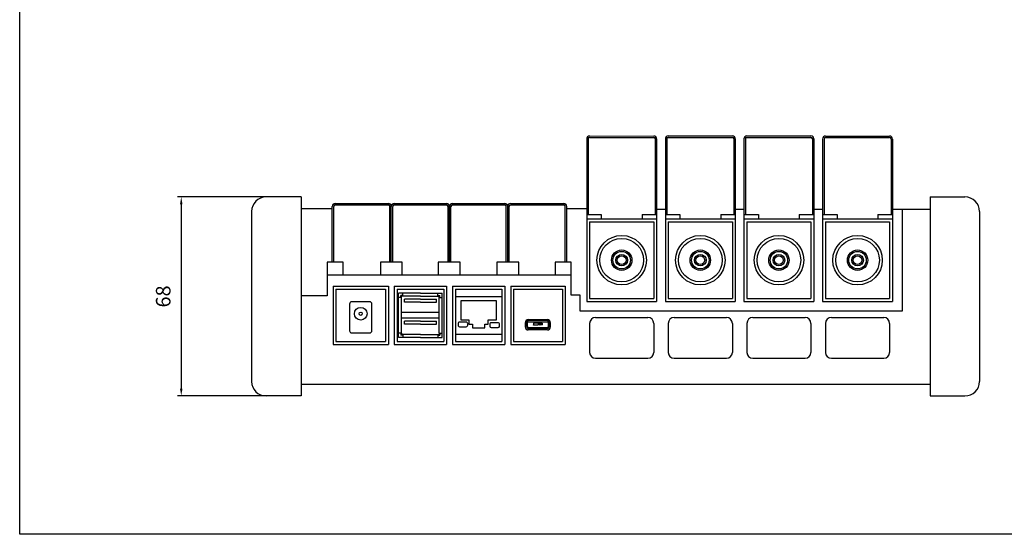
# Model space of a CAD drawing. Units: millimetres. Extents: x 2361 to 3038, y 2755 to 3225.
# Drawn here: x 2361 to 2699, y 2755 to 2931 of the extents above; entities that cross this region are included whole.
import ezdxf

# ---------------------------------------------------------------- set-up
doc = ezdxf.new("R2010")
doc.units = ezdxf.units.MM
doc.styles.get("Standard").update_dxf_attribs({"font": 'arial.ttf'})
doc.dimstyles.new('ISO-25', dxfattribs={"dimtxt": 5, "dimasz": 2.5, "dimexe": 1.25, "dimexo": 2, "dimgap": 3, "dimtad": 1, "dimtoh": 1, "dimtxsty": 'Standard', "dimcen": 2.5, "dimadec": 0, "dimazin": 0, "dimtfac": 1, "dimtmove": 0, "dimatfit": 3, "dimfxl": 1, "dimarcsym": 0})

# ---------------------------------------------------------------- blocks, each defined once
blk = doc.blocks.new('*D85')
at = {"color": 0, "lineweight": -2, "transparency": 16777216}
for p, q in [((2455.88, 2870.48), (2415.49, 2870.48)), ((2416.74, 2867.98), (2416.74, 2804.57)), ((2455.88, 2802.07), (2415.49, 2802.07))]:
    blk.add_line(p, q, dxfattribs=at)
at = {"color": 0, "transparency": 16777216}
for points in [[(2416.32, 2867.98), (2417.16, 2867.98), (2416.74, 2870.48)], [(2416.32, 2804.57), (2417.16, 2804.57), (2416.74, 2802.07)]]:
    blk.add_solid(points, dxfattribs=at)
at = {"layer": 'Defpoints', "color": 0, "transparency": 16777216}
for p in [(2457.88, 2870.48), (2416.74, 2802.07), (2457.88, 2802.07)]:
    blk.add_point(p, dxfattribs=at)
at = {"color": 0, "transparency": 16777216, "insert": (2411.19, 2836.27), "char_height": 5, "attachment_point": 5, "rotation": 90}
blk.add_mtext('68', dxfattribs=at)

msp = doc.modelspace()

# ---------------------------------------------------------------- linework, layer by layer
at = {"color": 0}
for p, q in [((2556.994, 2891.462), (2578.994, 2891.399)), ((2583.991, 2891.465), (2605.991, 2891.465)), ((2610.991, 2891.465), (2632.991, 2891.465)), ((2637.991, 2891.396), (2659.991, 2891.396)), ((2555.991, 2890.462), (2555.991, 2863.031)), ((2556.491, 2890.462), (2556.491, 2864.487)), ((2556.993, 2890.962), (2578.993, 2890.899)), ((2579.491, 2890.399), (2579.491, 2864.418)), ((2579.991, 2890.399), (2579.991, 2862.962)), ((2582.991, 2890.465), (2582.991, 2863.69)), ((2583.491, 2890.465), (2583.491, 2864.418)), ((2583.991, 2890.965), (2605.991, 2890.965)), ((2606.491, 2890.465), (2606.491, 2864.418)), ((2606.991, 2890.465), (2606.991, 2862.962)), ((2609.991, 2890.465), (2609.991, 2866.231)), ((2610.491, 2890.465), (2610.491, 2864.418)), ((2610.991, 2890.965), (2632.991, 2890.965)), ((2633.491, 2890.465), (2633.491, 2864.418)), ((2633.991, 2890.465), (2633.991, 2863.69)), ((2636.991, 2890.396), (2636.991, 2862.962)), ((2637.491, 2890.396), (2637.491, 2864.418)), ((2637.991, 2890.896), (2659.991, 2890.896)), ((2660.491, 2890.396), (2660.491, 2864.418)), ((2660.991, 2890.396), (2660.991, 2863.69)), ((2457.881, 2870.477), (2445.881, 2870.477)), ((2457.881, 2870.477), (2457.881, 2802.071)), ((2469.617, 2868.231), (2487.867, 2868.231)), ((2469.617, 2867.731), (2487.867, 2867.731)), ((2489.867, 2868.231), (2507.867, 2868.231)), ((2489.867, 2867.731), (2507.867, 2867.731)), ((2509.867, 2868.231), (2527.867, 2868.231)), ((2509.867, 2867.731), (2527.867, 2867.731)), ((2529.867, 2868.231), (2548.117, 2868.231)), ((2529.867, 2867.731), (2548.117, 2867.731)), ((2673.881, 2870.477), (2685.881, 2870.477)), ((2673.881, 2870.477), (2673.881, 2802.071)), ((2440.881, 2865.477), (2440.881, 2807.071)), ((2457.881, 2866.477), (2468.617, 2866.477)), ((2468.617, 2848.054), (2468.617, 2867.231)), ((2469.117, 2848.054), (2469.117, 2867.231)), ((2488.367, 2848.054), (2488.367, 2867.231)), ((2488.867, 2848.054), (2488.867, 2867.231)), ((2489.367, 2848.054), (2489.367, 2867.231)), ((2508.367, 2848.054), (2508.367, 2867.231)), ((2508.867, 2848.054), (2508.867, 2867.231)), ((2509.367, 2848.054), (2509.367, 2867.231)), ((2528.367, 2848.054), (2528.367, 2867.231)), ((2528.867, 2848.054), (2528.867, 2867.231)), ((2529.367, 2848.054), (2529.367, 2867.231)), ((2548.617, 2848.054), (2548.617, 2867.231)), ((2549.117, 2848.054), (2549.117, 2867.231)), ((2549.117, 2866.477), (2555.991, 2866.477)), ((2555.991, 2864.487), (2555.991, 2863.031)), ((2555.991, 2864.487), (2560.991, 2864.487)), ((2560.991, 2864.487), (2560.991, 2863.031)), ((2574.991, 2864.418), (2574.991, 2862.962)), ((2574.991, 2864.418), (2579.991, 2864.418)), ((2579.991, 2866.231), (2582.991, 2866.231)), ((2579.991, 2864.418), (2579.991, 2862.962)), ((2582.991, 2864.418), (2582.991, 2862.962)), ((2582.991, 2864.418), (2587.991, 2864.418)), ((2587.991, 2864.418), (2587.991, 2862.962)), ((2601.991, 2864.418), (2601.991, 2862.962)), ((2601.991, 2864.418), (2606.991, 2864.418)), ((2606.991, 2866.231), (2609.991, 2866.231)), ((2606.991, 2864.418), (2606.991, 2862.962)), ((2609.991, 2866.231), (2609.991, 2863.69)), ((2609.991, 2864.418), (2609.991, 2862.962)), ((2609.991, 2864.418), (2614.991, 2864.418)), ((2614.991, 2864.418), (2614.991, 2862.962)), ((2628.991, 2864.418), (2628.991, 2862.962)), ((2628.991, 2864.418), (2633.991, 2864.418)), ((2633.991, 2866.231), (2636.991, 2866.231)), ((2633.991, 2864.418), (2633.991, 2862.962)), ((2636.991, 2864.418), (2636.991, 2862.962)), ((2636.991, 2864.418), (2641.991, 2864.418)), ((2641.991, 2864.418), (2641.991, 2862.962)), ((2655.991, 2864.418), (2655.991, 2862.962)), ((2655.991, 2864.418), (2660.991, 2864.418)), ((2660.991, 2866.231), (2673.881, 2866.231)), ((2660.991, 2864.418), (2660.991, 2862.962)), ((2664.291, 2866.231), (2664.291, 2831.176)), ((2690.881, 2865.477), (2690.881, 2807.071)), ((2555.991, 2862.962), (2579.991, 2862.962)), ((2555.991, 2862.962), (2555.991, 2834.528)), ((2556.991, 2861.962), (2578.991, 2861.962)), ((2556.991, 2861.962), (2556.991, 2835.528)), ((2578.991, 2861.962), (2578.991, 2835.528)), ((2579.991, 2862.962), (2579.991, 2834.528)), ((2582.991, 2862.962), (2582.991, 2834.528)), ((2582.991, 2862.962), (2606.991, 2862.962)), ((2583.991, 2861.962), (2605.991, 2861.962)), ((2583.991, 2861.962), (2583.991, 2835.528)), ((2605.991, 2861.962), (2605.991, 2835.528)), ((2606.991, 2862.962), (2606.991, 2834.528)), ((2609.991, 2862.962), (2609.991, 2834.528)), ((2609.991, 2862.962), (2633.991, 2862.962)), ((2610.991, 2861.962), (2632.991, 2861.962)), ((2610.991, 2861.962), (2610.991, 2835.528)), ((2632.991, 2861.962), (2632.991, 2835.528)), ((2633.991, 2862.962), (2633.991, 2834.528)), ((2636.991, 2862.962), (2636.991, 2834.528)), ((2636.991, 2862.962), (2660.991, 2862.962)), ((2637.991, 2861.962), (2659.991, 2861.962)), ((2637.991, 2861.962), (2637.991, 2835.528)), ((2659.991, 2861.962), (2659.991, 2835.528)), ((2660.991, 2862.962), (2660.991, 2834.528)), ((2466.867, 2848.054), (2466.867, 2843.554)), ((2472.367, 2848.054), (2466.867, 2848.054)), ((2472.367, 2843.554), (2472.367, 2848.054)), ((2485.117, 2848.054), (2485.117, 2843.554)), ((2492.617, 2848.054), (2485.117, 2848.054)), ((2492.617, 2843.554), (2492.617, 2848.054)), ((2504.998, 2848.054), (2504.998, 2843.554)), ((2512.498, 2848.054), (2504.998, 2848.054)), ((2512.498, 2843.554), (2512.498, 2848.054)), ((2532.617, 2848.054), (2525.117, 2848.054)), ((2525.117, 2848.054), (2525.117, 2843.554)), ((2532.617, 2843.554), (2532.617, 2848.054)), ((2550.629, 2848.054), (2545.129, 2848.054)), ((2545.129, 2848.054), (2545.129, 2843.554)), ((2550.629, 2843.554), (2550.629, 2848.054)), ((2550.629, 2843.554), (2466.867, 2843.554)), ((2466.867, 2843.554), (2466.867, 2836.508)), ((2550.629, 2836.746), (2550.629, 2843.554)), ((2468.867, 2839.812), (2487.867, 2839.812)), ((2468.867, 2839.812), (2468.867, 2819.812)), ((2469.867, 2838.812), (2486.867, 2838.812)), ((2469.867, 2838.812), (2469.867, 2820.812)), ((2486.867, 2838.812), (2486.867, 2820.812)), ((2487.867, 2839.812), (2487.867, 2819.812)), ((2489.867, 2839.812), (2489.867, 2819.812)), ((2489.867, 2839.812), (2507.867, 2839.812)), ((2490.867, 2838.812), (2506.867, 2838.812)), ((2490.867, 2838.812), (2490.867, 2820.812)), ((2491.367, 2822.153), (2491.367, 2837.361)), ((2498.867, 2837.361), (2491.367, 2837.361)), ((2492.867, 2836.361), (2492.867, 2837.361)), ((2498.867, 2837.361), (2506.367, 2837.361)), ((2498.867, 2837.361), (2506.367, 2837.361)), ((2504.867, 2836.361), (2504.867, 2837.361)), ((2506.367, 2822.153), (2506.367, 2837.361)), ((2506.867, 2838.812), (2506.867, 2820.812)), ((2507.867, 2839.812), (2507.867, 2819.812)), ((2507.867, 2839.812), (2507.867, 2839.812)), ((2509.867, 2839.812), (2509.867, 2819.812)), ((2509.867, 2839.812), (2527.867, 2839.812)), ((2510.867, 2838.812), (2526.867, 2838.812)), ((2510.867, 2838.812), (2510.867, 2820.812)), ((2526.867, 2838.812), (2526.867, 2820.812)), ((2527.867, 2839.812), (2527.867, 2819.812)), ((2529.867, 2839.812), (2529.867, 2819.812)), ((2529.867, 2839.812), (2548.629, 2839.812)), ((2530.867, 2838.812), (2547.629, 2838.812)), ((2530.867, 2838.812), (2530.867, 2820.812)), ((2547.629, 2838.812), (2547.629, 2820.812)), ((2548.629, 2839.812), (2548.629, 2819.812)), ((2466.867, 2836.508), (2457.881, 2836.508)), ((2492.367, 2835.861), (2491.367, 2835.861)), ((2492.867, 2836.561), (2492.167, 2836.561)), ((2492.167, 2835.861), (2492.167, 2836.561)), ((2492.867, 2836.361), (2492.367, 2836.361)), ((2492.367, 2835.861), (2492.367, 2836.361)), ((2492.367, 2823.653), (2492.367, 2835.861)), ((2498.867, 2836.361), (2492.867, 2836.361)), ((2493.367, 2834.361), (2493.367, 2835.361)), ((2498.867, 2835.361), (2493.367, 2835.361)), ((2498.867, 2834.361), (2493.367, 2834.361)), ((2498.867, 2836.361), (2504.867, 2836.361)), ((2498.867, 2835.361), (2504.367, 2835.361)), ((2498.867, 2834.361), (2504.367, 2834.361)), ((2504.367, 2834.361), (2504.367, 2835.361)), ((2504.867, 2836.561), (2505.567, 2836.561)), ((2504.867, 2836.361), (2505.367, 2836.361)), ((2505.367, 2835.861), (2505.367, 2836.361)), ((2505.367, 2823.653), (2505.367, 2835.861)), ((2505.367, 2835.861), (2506.367, 2835.861)), ((2505.567, 2835.861), (2505.567, 2836.561)), ((2526.867, 2836.18), (2510.867, 2836.18)), ((2553.726, 2836.746), (2550.629, 2836.746)), ((2553.726, 2831.176), (2553.726, 2836.746)), ((2555.991, 2834.528), (2579.991, 2834.528)), ((2556.991, 2835.528), (2578.991, 2835.528)), ((2582.991, 2834.528), (2606.991, 2834.528)), ((2583.991, 2835.528), (2605.991, 2835.528)), ((2609.991, 2834.528), (2633.991, 2834.528)), ((2610.991, 2835.528), (2632.991, 2835.528)), ((2636.991, 2834.528), (2660.991, 2834.528)), ((2637.991, 2835.528), (2659.991, 2835.528)), ((2505.367, 2830.757), (2492.367, 2830.757)), ((2664.291, 2831.176), (2553.726, 2831.176)), ((2505.367, 2828.757), (2492.367, 2828.757)), ((2493.367, 2826.757), (2493.367, 2827.757)), ((2498.867, 2827.757), (2493.367, 2827.757)), ((2498.867, 2827.757), (2504.367, 2827.757)), ((2504.367, 2826.757), (2504.367, 2827.757)), ((2534.906, 2825.772), (2534.906, 2827.324)), ((2535.906, 2828.074), (2535.156, 2827.324)), ((2535.156, 2826.263), (2535.156, 2827.324)), ((2535.906, 2827.574), (2535.656, 2827.324)), ((2535.656, 2825.936), (2535.656, 2827.324)), ((2535.906, 2828.324), (2542.465, 2828.324)), ((2535.906, 2828.074), (2542.465, 2828.074)), ((2535.906, 2827.574), (2542.465, 2827.574)), ((2539.185, 2827.048), (2537.685, 2827.048)), ((2537.685, 2827.048), (2537.685, 2826.548)), ((2539.185, 2827.048), (2540.685, 2827.048)), ((2540.685, 2827.048), (2540.685, 2826.548)), ((2543.215, 2827.324), (2542.465, 2828.074)), ((2542.465, 2827.574), (2542.715, 2827.324)), ((2542.715, 2827.324), (2542.715, 2825.936)), ((2543.215, 2827.324), (2543.215, 2826.263)), ((2543.465, 2827.324), (2543.465, 2825.772)), ((2556.991, 2827.028), (2556.991, 2817.028)), ((2558.991, 2829.028), (2576.991, 2829.028)), ((2578.991, 2827.028), (2578.991, 2817.028)), ((2583.991, 2827.028), (2583.991, 2817.028)), ((2585.991, 2829.028), (2603.991, 2829.028)), ((2605.991, 2827.028), (2605.991, 2817.028)), ((2610.991, 2827.028), (2610.991, 2817.028)), ((2612.991, 2829.028), (2630.991, 2829.028)), ((2632.991, 2827.028), (2632.991, 2817.028)), ((2637.991, 2827.028), (2637.991, 2817.028)), ((2639.991, 2829.028), (2657.991, 2829.028)), ((2659.991, 2827.028), (2659.991, 2817.028)), ((2492.367, 2823.653), (2491.367, 2823.653)), ((2492.167, 2823.653), (2492.167, 2822.953)), ((2492.367, 2823.653), (2492.367, 2823.153)), ((2498.867, 2826.757), (2493.367, 2826.757)), ((2498.867, 2826.757), (2504.367, 2826.757)), ((2505.367, 2823.653), (2505.367, 2823.153)), ((2505.367, 2823.653), (2506.367, 2823.653)), ((2505.567, 2823.653), (2505.567, 2822.953)), ((2535.156, 2826.263), (2535.906, 2825.022)), ((2535.656, 2825.936), (2535.906, 2825.522)), ((2542.465, 2825.522), (2535.906, 2825.522)), ((2542.465, 2825.022), (2535.906, 2825.022)), ((2542.465, 2824.772), (2535.906, 2824.772)), ((2537.685, 2826.423), (2537.685, 2826.548)), ((2540.685, 2826.423), (2540.685, 2826.548)), ((2543.215, 2826.263), (2542.465, 2825.022)), ((2542.715, 2825.936), (2542.465, 2825.522)), ((2469.867, 2820.812), (2486.867, 2820.812)), ((2490.867, 2820.812), (2506.867, 2820.812)), ((2498.867, 2822.153), (2491.367, 2822.153)), ((2492.867, 2822.953), (2492.167, 2822.953)), ((2492.867, 2823.153), (2492.367, 2823.153)), ((2498.867, 2823.153), (2492.867, 2823.153)), ((2492.867, 2823.153), (2492.867, 2822.153)), ((2498.867, 2823.153), (2504.867, 2823.153)), ((2498.867, 2822.153), (2506.367, 2822.153)), ((2498.867, 2822.153), (2506.367, 2822.153)), ((2504.867, 2823.153), (2505.367, 2823.153)), ((2504.867, 2823.153), (2504.867, 2822.153)), ((2504.867, 2822.953), (2505.567, 2822.953)), ((2510.867, 2823.312), (2526.867, 2823.312)), ((2510.867, 2820.812), (2526.867, 2820.812)), ((2530.867, 2820.812), (2547.629, 2820.812)), ((2468.867, 2819.812), (2487.867, 2819.812)), ((2489.867, 2819.812), (2507.867, 2819.812)), ((2509.867, 2819.812), (2527.867, 2819.812)), ((2529.867, 2819.812), (2548.629, 2819.812)), ((2558.991, 2815.028), (2576.991, 2815.028)), ((2585.991, 2815.028), (2603.991, 2815.028)), ((2612.991, 2815.028), (2630.991, 2815.028)), ((2639.991, 2815.028), (2657.991, 2815.028)), ((2457.881, 2806.071), (2673.881, 2806.071)), ((2457.881, 2802.071), (2445.881, 2802.071)), ((2673.881, 2802.071), (2685.881, 2802.071))]:
    msp.add_line(p, q, dxfattribs=at)
msp.add_lwpolyline([(2468.262, 3218.657), (3037.518, 3218.657), (3037.518, 2754.505), (2361.259, 2754.505), (2361.259, 3218.657), (2376.779, 3218.657)], dxfattribs=at)
for points in [[(2475.308, 2823.731), (2481.426, 2823.731, 0.4142136), (2482.191, 2824.495), (2482.191, 2833.673, 0.4142136), (2481.426, 2834.438), (2475.308, 2834.438, 0.4142136), (2474.543, 2833.673), (2474.543, 2824.495, 0.4142136)], [(2511.781, 2826.947), (2511.781, 2826.383, 0.4142136), (2512.281, 2825.883), (2514.623, 2825.883, 0.4142136), (2515.123, 2826.383), (2515.123, 2826.947, 0.4142136), (2514.623, 2827.447), (2512.281, 2827.447, 0.4142136)], [(2522.684, 2826.687), (2522.684, 2826.123, 0.4142136), (2523.184, 2825.623), (2525.526, 2825.623, 0.4142136), (2526.026, 2826.123), (2526.026, 2826.687, 0.4142136), (2525.526, 2827.187), (2523.184, 2827.187, 0.4142136)]]:
    msp.add_lwpolyline(points, format="xyb", close=True, dxfattribs=at)
msp.add_lwpolyline([(2520.961, 2826.787), (2522.184, 2826.787), (2522.184, 2828.249), (2525.026, 2828.249), (2525.026, 2834.75), (2512.708, 2834.75), (2512.708, 2828.249), (2515.55, 2828.249), (2515.55, 2826.787), (2516.774, 2826.787), (2516.774, 2825.523), (2520.961, 2825.523)], close=True, dxfattribs=at)
for centre, radius in [((2567.991, 2848.745), 8.5), ((2594.991, 2848.745), 8.5), ((2621.991, 2848.745), 8.5), ((2648.991, 2848.745), 8.5), ((2567.991, 2848.745), 7.5), ((2594.991, 2848.745), 7.5), ((2621.991, 2848.745), 7.5), ((2648.991, 2848.745), 7.5), ((2567.991, 2848.745), 3.5), ((2567.991, 2848.745), 3), ((2567.991, 2848.745), 2), ((2594.991, 2848.745), 3.5), ((2594.991, 2848.745), 3), ((2594.991, 2848.745), 2), ((2621.991, 2848.745), 3.5), ((2621.991, 2848.745), 3), ((2621.991, 2848.745), 2), ((2648.991, 2848.745), 3.5), ((2648.991, 2848.745), 3), ((2648.991, 2848.745), 2), ((2567.991, 2848.745), 1.5), ((2594.991, 2848.745), 1.5), ((2621.991, 2848.745), 1.5), ((2648.991, 2848.745), 1.5), ((2478.367, 2830.319), 2.171), ((2478.367, 2830.319), 0.556)]:
    msp.add_circle(centre, radius, dxfattribs=at)
for centre, radius, start, end in [((2556.991, 2890.462), 1, 89.8345, 180), ((2578.991, 2890.399), 1, 0, 89.8345), ((2583.991, 2890.465), 1, 90, 180), ((2605.991, 2890.465), 1, 0, 90), ((2610.991, 2890.465), 1, 90, 180), ((2632.991, 2890.465), 1, 0, 90), ((2637.991, 2890.396), 1, 90, 180), ((2659.991, 2890.396), 1, 0, 90), ((2556.991, 2890.462), 0.5, 89.8345, 180), ((2578.991, 2890.399), 0.5, 0, 89.8345), ((2583.991, 2890.465), 0.5, 90, 180), ((2605.991, 2890.465), 0.5, 0, 90), ((2610.991, 2890.465), 0.5, 90, 180), ((2632.991, 2890.465), 0.5, 0, 90), ((2637.991, 2890.396), 0.5, 90, 180), ((2659.991, 2890.396), 0.5, 0, 90), ((2445.881, 2865.477), 5, 90, 180), ((2469.617, 2867.231), 1, 90, 180), ((2469.617, 2867.231), 0.5, 90, 180), ((2487.867, 2867.231), 1, 360, 90), ((2487.867, 2867.231), 0.5, 360, 90), ((2489.867, 2867.231), 1, 90, 180), ((2489.867, 2867.231), 0.5, 90, 180), ((2507.867, 2867.231), 1, 0, 90), ((2507.867, 2867.231), 0.5, 0, 90), ((2509.867, 2867.231), 1, 90, 180), ((2509.867, 2867.231), 0.5, 90, 180), ((2527.867, 2867.231), 1, 360, 90), ((2527.867, 2867.231), 0.5, 360, 90), ((2529.867, 2867.231), 1, 90, 180), ((2529.867, 2867.231), 0.5, 90, 180), ((2548.117, 2867.231), 1, 0, 90), ((2548.117, 2867.231), 0.5, 0, 90), ((2685.881, 2865.477), 5, 0, 90), ((2535.906, 2827.324), 1, 90, 180), ((2542.465, 2827.324), 1, 0, 90), ((2558.991, 2827.028), 2, 90, 180), ((2576.991, 2827.028), 2, 0, 90), ((2585.991, 2827.028), 2, 90, 180), ((2603.991, 2827.028), 2, 360, 90), ((2612.991, 2827.028), 2, 90, 180), ((2630.991, 2827.028), 2, 0, 90), ((2639.991, 2827.028), 2, 90, 180), ((2657.991, 2827.028), 2, 0, 90), ((2535.906, 2825.772), 1, 180, 270), ((2542.465, 2825.772), 1, 270, 0), ((2558.991, 2817.028), 2, 180, 270), ((2576.991, 2817.028), 2, 270, 0), ((2585.991, 2817.028), 2, 180, 270), ((2603.991, 2817.028), 2, 270, 360), ((2612.991, 2817.028), 2, 180, 270), ((2630.991, 2817.028), 2, 270, 0), ((2639.991, 2817.028), 2, 180, 270), ((2657.991, 2817.028), 2, 270, 0), ((2445.881, 2807.071), 5, 180, 270), ((2685.881, 2807.071), 5, 270, 0)]:
    msp.add_arc(centre, radius, start, end, dxfattribs=at)
at = {"color": 0, "extrusion": (0, 0, -1)}
for centre, start_param, end_param in [((2537.935, 2826.423), 6.2831853, 9.424778), ((2538.435, 2826.423), 0, 3.1415927), ((2538.935, 2826.423), 0, 3.1415927)]:
    msp.add_ellipse(centre, major_axis=(-0.25, 0), ratio=0.5, start_param=start_param, end_param=end_param, dxfattribs=at)
at = {"color": 0}
for centre, start_param, end_param in [((2539.435, 2826.423), 0, 3.1415927), ((2539.935, 2826.423), 0, 3.1415927), ((2540.435, 2826.423), 6.2831853, 9.424778)]:
    msp.add_ellipse(centre, major_axis=(0.25, 0), ratio=0.5, start_param=start_param, end_param=end_param, dxfattribs=at)

# ---------------------------------------------------------------- dimensions: what is measured, and where the dimension line sits
dim = msp.add_linear_dim(base=(2416.738, 2802.071), p1=(2457.881, 2870.477), p2=(2457.881, 2802.071), angle=90, text='68', dimstyle='ISO-25', dxfattribs=at)
dim.commit()
dim.dimension.update_dxf_attribs({"geometry": '*D85', "text_midpoint": (2411.186, 2836.274)})

doc.saveas('drawing.dxf')
